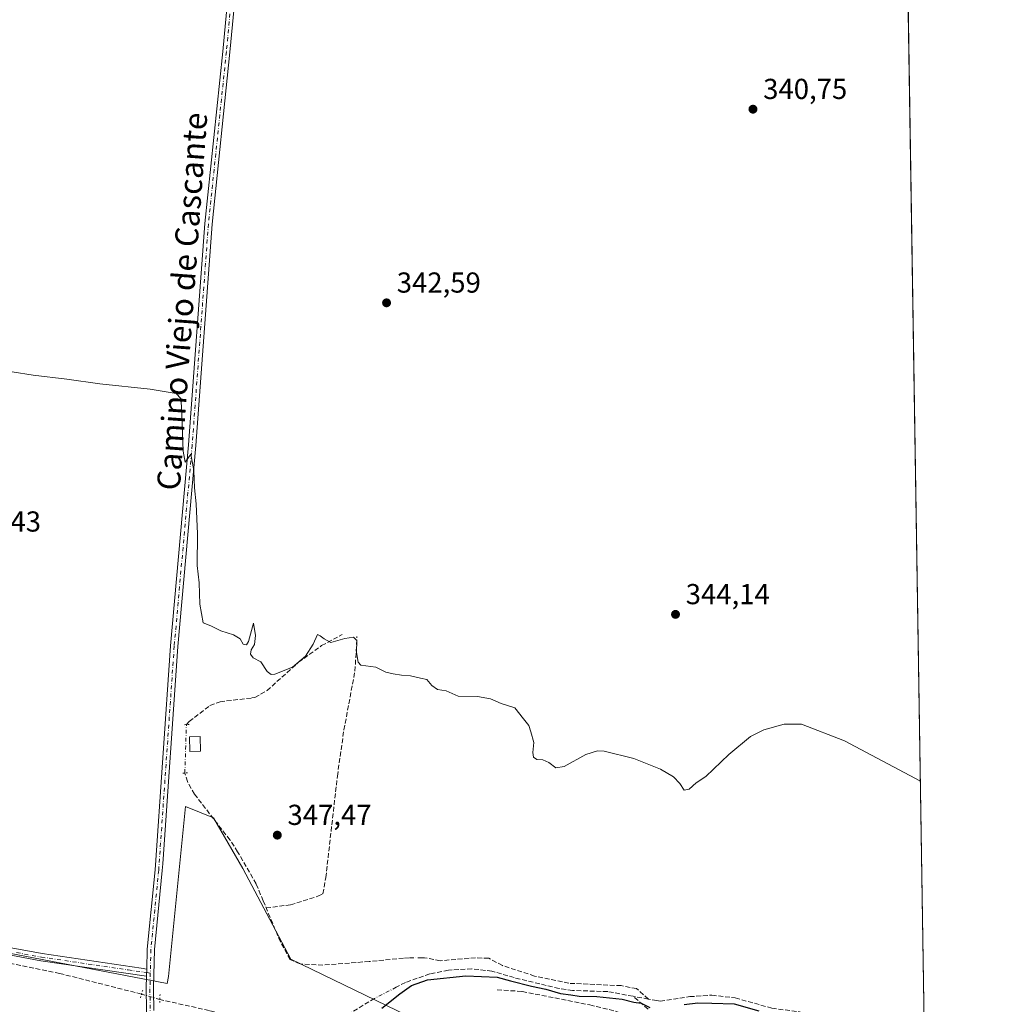
# Model space of a CAD drawing. Units: metres. Extents: x 608698 to 612186, y 4648292 to 4650673.
# Drawn here: x 611848 to 612185, y 4649882 to 4650223 of the extents above; entities that cross this region are included whole.
import ezdxf
from ezdxf.enums import TextEntityAlignment as Align

# ---------------------------------------------------------------- set-up
doc = ezdxf.new("R2010")
doc.units = ezdxf.units.M
doc.header["$MEASUREMENT"] = 0
for name, pattern in [('DGN Style 3', [2.307223458686699, 1.648016756204785, -0.6592067024819142]), ('DGN Style 4', [2.6384748266838614, 1.318413404963828, -0.6592067024819142, 0.001648016756204785, -0.6592067024819142]), ('DGN Style 5', [1.1536117293433497, 0.4944050268614355, -0.6592067024819142])]:
    doc.linetypes.add(name, pattern=pattern)
for name, color, linetype, lineweight in [('Comarca CxS', 21, 'Continuous', 0), ('Comunidad Autónoma CxS', 142, 'Continuous', 0), ('Corriente artificial lineal', 4, 'DGN Style 3', 13), ('Corriente artificial lineal oculto', 135, 'DGN Style 4', 13), ('Cultivos herbáceos CxS', 92, 'Continuous', 0), ('Cultivos leñosos CxS', 92, 'Continuous', 0), ('Curva de nivel maestra', 30, 'Continuous', 30), ('Curva de nivel normal', 30, 'Continuous', 0), ('Edificación Cxs', 1, 'Continuous', 13), ('Municipio CxS', 4, 'Continuous', 0), ('Pista no pavimentada Cxs', 111, 'Continuous', 0), ('Pista no pavimentada eje', 91, 'DGN Style 4', 0), ('Provincia CxS', 1, 'Continuous', 0), ('Puente lineal', 2, 'DGN Style 5', 0), ('Punto de cota en terreno', 7, 'Continuous', 0), ('Rótulo de punto de cota en terreno', 7, 'Continuous', 0), ('Senda', 7, 'DGN Style 3', 0), ('Texto cartográfico', 7, 'Continuous', 0), ('Vegetación y arbolados urbanos CxS', 151, 'Continuous', 0)]:
    doc.layers.add(name, color=color, linetype=linetype, lineweight=lineweight)
doc.styles.add('Style-Arial', font='txt')

# ---------------------------------------------------------------- blocks, each defined once
blk = doc.blocks.new('*U21')
at = {"layer": 'Cultivos herbáceos CxS', "color": 92, "linetype": 'Continuous', "lineweight": 0}
for points in [[(612007.9395000003, 4649865.4121, 357.0286000000052), (611941.6076999997, 4649897.4715, 348.5535999999993), (611924.9537000004, 4649928.931299999, 347.8448000000063), (611914.7763, 4649946.512499999, 347.6193999999959), (611905.0963000003, 4649950.4981, 347.6594999999944), (611899.1167000001, 4649891.4487, 348.9750000000058), (611898.6863000002, 4649889.0349, 349.1252999999998), (611731.2314999999, 4649921.235500001, 349.9226999999955), (611692.3951000003, 4649923.662500001, 350.6974999999948), (611676.5312999999, 4649932.308599999, 350.0564000000013), (611668.5937999999, 4649935.615900001, 349.9174999999959), (611647.4270000001, 4649942.2305, 349.6144000000059), (611617.6613999996, 4649948.183700001, 349.8323999999994), (611591.8644000003, 4649954.7983, 349.6465000000026), (611564.0831000004, 4649964.058700001, 349.4333000000042), (611536.9633, 4649975.965, 349.1496000000043), (611508.5204999996, 4649990.517100001, 349.1037999999971), (611467.4417000003, 4650017.347300001, 348.7771000000066), (611434.4336000001, 4650084.627699999, 348.1466999999975), (611420.5429999996, 4650121.669399999, 347.5007000000041), (611386.7619000003, 4650130.5211, 347.1276999999973)], [(611365.4210999999, 4650660.3728, 341.6242999999959), (611596.2649999997, 4650663.9738, 340.8600000000006), (611586.7363999998, 4650653.254100001, 340.7449000000051), (611539.1113, 4650559.3268, 341.7676999999967), (611517.9446, 4650497.149599999, 342.417300000001), (611908.2057999996, 4650348.9827, 340.9560999999958), (611918.6853, 4650410.833699999, 340.3975999999966), (612110.5487000003, 4650386.5781, 338.551999999996), (612123.2324999999, 4650452.7391, 338.2026999999944), (611925.8557000002, 4650478.648700001, 339.4038), (611939.9557999996, 4650647.962400001, 338.1143000000012), (611891.3954999996, 4650668.577600001, 338.8610999999946), (611939.0071, 4650669.3203, 338.0399000000034), (611938.4545, 4650664.5241, 338.0668000000005), (612149.1393999998, 4650639.066000001, 336.3742999999959), (612161.7866000002, 4649838.239600001, 349.2446999999956)]]:
    blk.add_polyline3d(points, dxfattribs=at)
blk = doc.blocks.new('5PATER')
at = {"layer": 'Vegetación y arbolados urbanos CxS', "linetype": 'Continuous', "lineweight": 0}
h = blk.add_hatch(color=51, dxfattribs=at)
edge = h.paths.add_edge_path()
edge.add_ellipse((0, 0), major_axis=(-0.1095731443231308, -0.1110710700762829), ratio=0.9994222409660322, start_angle=0, end_angle=360)

msp = doc.modelspace()

# ---------------------------------------------------------------- linework, layer by layer
at = {"layer": 'Comarca CxS', "color": 21, "linetype": 'Continuous', "lineweight": 0, "flags": 128}
msp.add_lwpolyline([(610315.6246379977, 4648330.342609878), (608733.1200007985, 4648305.669983538), (608714.3880765274, 4649532.414794191), (608697.8000008004, 4650618.75998351), (611327.6744434811, 4650659.784015913), (612148.610000826, 4650672.589983512), (612185.1400008255, 4648359.489983539), (611823.6629661781, 4648353.854241566), (611091.080837161, 4648342.432647781)], close=True, dxfattribs=at)
at = {"layer": 'Comunidad Autónoma CxS', "color": 142, "linetype": 'Continuous', "lineweight": 0, "flags": 128}
msp.add_lwpolyline([(610315.6246379977, 4648330.342609878), (608733.1200007985, 4648305.669983538), (608714.3880765274, 4649532.414794191), (608697.8000008004, 4650618.75998351), (611327.6744434811, 4650659.784015913), (612148.610000826, 4650672.589983512), (612185.1400008255, 4648359.489983539), (611823.6629661781, 4648353.854241566), (611091.080837161, 4648342.432647781)], close=True, dxfattribs=at)
at = {"layer": 'Corriente artificial lineal', "color": 4, "linetype": 'DGN Style 3', "lineweight": 13, "extrusion": (0.02099795396899418, -0.003845363148873754, 0.999772123591856), "elevation": -4678.71952154103, "flags": 128}
msp.add_lwpolyline([(4684074.902109616, 235505.8982220639), (4684074.902109616, 235511.3509401248)], dxfattribs=at)
at = {"layer": 'Corriente artificial lineal', "color": 4, "linetype": 'DGN Style 3', "lineweight": 13, "extrusion": (-0.009221565335396927, 0.001688804893915555, 0.9999560543697884), "elevation": 2558.255077314999, "flags": 128}
msp.add_lwpolyline([(612045.7104470999, 4649885.450591763), (612042.7726138058, 4649885.988592529)], dxfattribs=at)
at = {"layer": 'Corriente artificial lineal', "color": 4, "linetype": 'DGN Style 3', "lineweight": 13}
for points in [[(611905.3501000004, 4649978.840100001, 346.7431999999972), (611906.3501000004, 4649979.950099999, 346.6757000000071), (611913.5301000001, 4649985.470100001, 345.8885000000009), (611917.0100999996, 4649986.780099999, 345.6392999999953), (611928.0701000001, 4649988.100099999, 345.6257000000041), (611929.1001000004, 4649988.2301, 345.6649000000034), (611933.3400999998, 4649990.6601, 345.5381000000052), (611944.2301000003, 4650000.4801, 345.0929999999935), (611952.2500999998, 4650006.2601, 344.8894), (611959.4200999998, 4650010.0801, 344.7507999999943)], [(611933.0186999999, 4649915.27, 348.454700000002), (611941.4943000004, 4649916.379899999, 347.9980999999971), (611950.9051000001, 4649919.342599999, 347.0112999999984), (611952.6478000004, 4649920.2139, 346.8583999999973), (611953.6935000002, 4649925.7907, 347.0185000000056), (611957.7017999999, 4649960.994000001, 346.3224999999948), (611959.9672999998, 4649977.0272, 346.0084000000061), (611963.8013000004, 4649997.417199999, 345.3413), (611964.4983999999, 4650009.442100001, 344.6254999999946)], [(611982.5997000001, 4649897.928900001, 348.3414000000048), (611980.6501000002, 4649897.9101, 348.2713999999978), (611968.7801000001, 4649896.720100001, 348.2094999999972), (611952.6501000002, 4649895.440099999, 348.3977000000014), (611944.7701000003, 4649895.870100001, 348.4986999999965), (611941.3400999998, 4649897.350099999, 348.5693000000028), (611937.9801000003, 4649903.470100001, 348.4247000000032), (611931.9801000003, 4649917.7401, 348.4308000000019), (611929.5000999998, 4649923.630100001, 348.0874999999942), (611923.1300999997, 4649934.790100001, 347.6996999999974), (611920.4600999998, 4649938.850099999, 347.8362999999954), (611908.1501000002, 4649954.7401, 347.3950999999943), (611905.6801000005, 4649959.100099999, 347.1732000000048), (611904.8201000001, 4649962.0601, 347.1205000000046)], [(611889.8114, 4649885.3948, 349.502999999997), (611861.4700999996, 4649892.5601, 349.655700000003), (611828.7001, 4649899.2301, 349.4928000000073), (611813.7600999996, 4649902.040100001, 349.6824999999953), (611775.4001000002, 4649910.610099999, 350.0219999999972), (611750.8901000004, 4649915.530099999, 349.9572000000044), (611697.9301000005, 4649928.880100001, 349.709799999997), (611694.4001000002, 4649929.420100001, 349.7201000000059), (611689.1601, 4649930.700099999, 349.8145999999979)], [(612065.5724, 4649883.678099999, 349.726800000004), (612061.4600999998, 4649887.290100001, 349.7232999999979), (612056.1501000002, 4649888.3301, 349.5902999999962), (612038.0000999998, 4649889.140100001, 349.3415999999997), (612026.0800999999, 4649891.670100001, 349.2863999999972), (612014.9200999998, 4649895.300100001, 349.0960000000051), (612010.1700999998, 4649897.8301, 348.8429000000033), (612005.6501000002, 4649898.0001, 348.9278999999952), (611993.3701, 4649896.9801, 348.834400000007), (611987.9200999998, 4649897.9801, 348.6252999999998), (611986.9391999999, 4649897.970699999, 348.5862000000052)], [(612060.2100999998, 4649884.6601, 349.843200000003), (612051.4501, 4649886.270099999, 349.8282000000036), (612039.2600999996, 4649886.6601, 349.7477999999974), (612034.5800999999, 4649887.360099999, 349.7108000000007), (612019.0201000003, 4649891.100099999, 349.7934999999998), (612011.3101000005, 4649893.380100001, 349.4882000000071), (612004.3701, 4649894.1501, 349.6386999999959), (611996.1801000005, 4649893.720100001, 349.3965000000026), (611989.7301000003, 4649892.4001, 349.5421999999962), (611981.3201000001, 4649889.450099999, 349.5427000000054), (611978.1003999999, 4649887.772600001, 349.4869999999937)], [(611970.7666999997, 4649883.9517, 349.5240000000049), (611970.6101000002, 4649883.870100001, 349.5283000000054), (611958.0301000001, 4649876.4101, 349.5893999999971), (611952.8201000001, 4649874.100099999, 349.5617000000057), (611951.9600999998, 4649873.720100001, 349.5679999999993), (611947.1700999998, 4649873.300100001, 349.5139000000054), (611939.2200999996, 4649873.8101, 349.462400000004), (611928.4700999996, 4649875.630100001, 349.607600000003), (611913.2401000002, 4649879.710100001, 349.4713000000047), (611896.1503, 4649883.5101, 349.5059999999939)], [(612065.4600999998, 4649880.190099999, 350.1907000000065), (612060.2100999998, 4649884.6601, 349.843200000003)], [(612068.5100999996, 4649883.140100001, 349.7547999999952), (612069.6401000004, 4649882.9301, 349.7746999999945), (612079.8601000002, 4649884.5101, 349.777700000006), (612087.5401, 4649885.030099999, 349.7268999999943), (612095.6700999998, 4649884.050100001, 349.6524999999965), (612108.3800999997, 4649880.530099999, 349.7097000000067), (612117.9600999998, 4649879.210100001, 349.3763999999938), (612121.2901, 4649878.4101, 349.0841999999975), (612124.6601, 4649875.970100001, 349.2250000000058), (612129.1901000004, 4649870.4101, 349.8319999999949), (612132.6601, 4649863.450099999, 350.2020000000048)]]:
    msp.add_polyline3d(points, dxfattribs=at)
at = {"layer": 'Corriente artificial lineal oculto', "color": 135, "linetype": 'DGN Style 4', "lineweight": 13, "extrusion": (0.0007093099733492669, 0.02245702140825603, 0.9997475576708507), "elevation": 105205.3605949739, "flags": 128}
msp.add_lwpolyline([(-464802.9510386084, -4665775.90959227), (-464802.9510386084, -4665792.702199431)], dxfattribs=at)
at = {"layer": 'Corriente artificial lineal oculto', "color": 135, "linetype": 'DGN Style 4', "lineweight": 13, "extrusion": (-0.05631726517226037, -0.0005424730133280996, 0.9984127760433293), "elevation": -36639.84198508783, "flags": 128}
msp.add_lwpolyline([(-4643787.609947575, 655723.5918131882), (-4643787.609947575, 655719.2452128467)], dxfattribs=at)
at = {"layer": 'Corriente artificial lineal oculto', "color": 135, "linetype": 'DGN Style 4', "lineweight": 13, "extrusion": (0.003968039363668558, 0.00206737139603162, 0.9999899902694623), "elevation": 12390.88166965003, "flags": 128}
msp.add_lwpolyline([(611971.8956787786, 4649872.092889881), (611964.5618896967, 4649868.271981714)], dxfattribs=at)
at = {"layer": 'Corriente artificial lineal oculto', "color": 135, "linetype": 'DGN Style 4', "lineweight": 13, "extrusion": (-0.03179397109678533, -0.1053520578889649, 0.9939266005598487), "elevation": -508982.0219394155, "flags": 128}
msp.add_lwpolyline([(-757632.8459203055, 4600300.365251323), (-757639.4397539389, 4600300.338898479), (-757639.4590143702, 4600300.33798976)], dxfattribs=at)
at = {"layer": 'Cultivos herbáceos CxS', "color": 92, "linetype": 'Continuous', "lineweight": 0, "extrusion": (-0.0003025435753573245, 0.01915721011880639, 0.9998164380364274), "elevation": 89241.90315082003, "flags": 128}
msp.add_lwpolyline([(-685509.6857021884, -4639280.662210997), (-685509.6857021884, -4638733.683121084)], dxfattribs=at)
at = {"layer": 'Cultivos herbáceos CxS', "color": 92, "linetype": 'Continuous', "lineweight": 0}
msp.add_polyline3d([(611386.7619000003, 4650130.5211, 347.1276999999973), (611420.5429999996, 4650121.669399999, 347.5007000000041), (611434.4336000001, 4650084.627699999, 348.1466999999975), (611467.4417000003, 4650017.347300001, 348.7771000000066), (611508.5204999996, 4649990.517100001, 349.1037999999971), (611536.9633, 4649975.965, 349.1496000000043), (611564.0831000004, 4649964.058700001, 349.4333000000042), (611591.8644000003, 4649954.7983, 349.6465000000026), (611617.6613999996, 4649948.183700001, 349.8323999999994), (611647.4270000001, 4649942.2305, 349.6144000000059), (611668.5937999999, 4649935.615900001, 349.9174999999959), (611676.5312999999, 4649932.308599999, 350.0564000000013), (611692.3951000003, 4649923.662500001, 350.6974999999948), (611731.2314999999, 4649921.235500001, 349.9226999999955), (611898.6863000002, 4649889.0349, 349.1252999999998), (611899.1167000001, 4649891.4487, 348.9750000000058), (611905.0963000003, 4649950.4981, 347.6594999999944), (611914.7763, 4649946.512499999, 347.6193999999959), (611924.9537000004, 4649928.931299999, 347.8448000000063), (611941.6076999997, 4649897.4715, 348.5535999999993), (612007.9395000003, 4649865.4121, 357.0286000000052)], dxfattribs=at)
at = {"layer": 'Cultivos leñosos CxS', "color": 92, "linetype": 'Continuous', "lineweight": 0}
msp.add_polyline3d([(611386.7619000003, 4650130.5211, 347.1276999999973), (611420.5429999996, 4650121.669399999, 347.5007000000041), (611434.4336000001, 4650084.627699999, 348.1466999999975), (611467.4417000003, 4650017.347300001, 348.7771000000066), (611508.5204999996, 4649990.517100001, 349.1037999999971), (611536.9633, 4649975.965, 349.1496000000043), (611564.0831000004, 4649964.058700001, 349.4333000000042), (611591.8644000003, 4649954.7983, 349.6465000000026), (611617.6613999996, 4649948.183700001, 349.8323999999994), (611647.4270000001, 4649942.2305, 349.6144000000059), (611668.5937999999, 4649935.615900001, 349.9174999999959), (611676.5312999999, 4649932.308599999, 350.0564000000013), (611692.3951000003, 4649923.662500001, 350.6974999999948), (611731.2314999999, 4649921.235500001, 349.9226999999955), (611898.6863000002, 4649889.0349, 349.1252999999998), (611899.1167000001, 4649891.4487, 348.9750000000058), (611905.0963000003, 4649950.4981, 347.6594999999944), (611914.7763, 4649946.512499999, 347.6193999999959), (611924.9537000004, 4649928.931299999, 347.8448000000063), (611941.6076999997, 4649897.4715, 348.5535999999993), (612007.9395000003, 4649865.4121, 357.0286000000052)], dxfattribs=at)
msp.add_polyline3d([(611386.7619000003, 4650130.5211, 347.1276999999973), (611420.5429999996, 4650121.669399999, 347.5007000000041), (611434.4336000001, 4650084.627699999, 348.1466999999975), (611467.4417000003, 4650017.347300001, 348.7771000000066), (611508.5204999996, 4649990.517100001, 349.1037999999971), (611536.9633, 4649975.965, 349.1496000000043), (611564.0831000004, 4649964.058700001, 349.4333000000042), (611591.8644000003, 4649954.7983, 349.6465000000026), (611617.6613999996, 4649948.183700001, 349.8323999999994), (611647.4270000001, 4649942.2305, 349.6144000000059), (611668.5937999999, 4649935.615900001, 349.9174999999959), (611676.5312999999, 4649932.308599999, 350.0564000000013), (611692.3951000003, 4649923.662500001, 350.6974999999948), (611731.2314999999, 4649921.235500001, 349.9226999999955), (611898.6863000002, 4649889.0349, 349.1252999999998), (611899.1167000001, 4649891.4487, 348.9750000000058), (611905.0963000003, 4649950.4981, 347.6594999999944), (611914.7763, 4649946.512499999, 347.6193999999959), (611924.9537000004, 4649928.931299999, 347.8448000000063), (611941.6076999997, 4649897.4715, 348.5535999999993), (612007.9395000003, 4649865.4121, 357.0286000000052)], dxfattribs=at)
at = {"layer": 'Curva de nivel maestra', "color": 30, "linetype": 'Continuous', "lineweight": 30, "elevation": 350, "flags": 128}
for points in [[(611973.0999999996, 4649880.520099999), (611979.3799999999, 4649885.450099999), (611983.3899999997, 4649888.390100001), (611988.9600000001, 4649890.3201), (612002.1900000004, 4649891.790100001), (612013.1100000005, 4649891.300100001), (612017.7100000001, 4649889.9801), (612024.9600000001, 4649888.120100001), (612029.9800000006, 4649887.1501), (612035.04, 4649885.640100001), (612038.6200000001, 4649885.120100001), (612041.5199999996, 4649884.670100001), (612047.6799999997, 4649884.5601), (612056.4500000002, 4649883.640100001), (612060.4800000006, 4649882.6501), (612063.04, 4649882.290100001), (612066, 4649880.790100001)], [(612077.9699999997, 4649881.8101), (612082.6600000003, 4649882.390100001), (612087.5199999996, 4649882.280099999), (612095.2599999999, 4649882.0801), (612103.8499999996, 4649879.5801)]]:
    msp.add_lwpolyline(points, dxfattribs=at)
at = {"layer": 'Curva de nivel normal', "color": 30, "linetype": 'Continuous', "lineweight": 0, "elevation": 345, "flags": 128}
msp.add_lwpolyline([(612159.8760000002, 4649959.223400001), (612133.5, 4649973.190099999), (612118.6500000004, 4649978.9801), (612112.6799999997, 4649979.0601), (612105.6200000001, 4649977.100099999), (612100.9400000004, 4649974.7601), (612093.4500000002, 4649968.460100001), (612085.4600000001, 4649960.8301), (612082.0800000001, 4649958.6801), (612079.6699999999, 4649956.460100001), (612077.9600000001, 4649956.140100001), (612076.4900000002, 4649958.380100001), (612074.2300000006, 4649960.710100001), (612069.79, 4649963.360099999), (612060.5199999996, 4649967.050100001), (612050.1799999997, 4649969.600099999), (612047.8700000001, 4649969.710100001), (612043.8499999996, 4649968.450099999), (612036.3200000003, 4649964.350099999), (612033.4100000003, 4649963.890100001), (612031.0099999999, 4649965.670100001), (612028.9199999999, 4649966.620100001), (612026.9000000004, 4649966.7301), (612025.7400000002, 4649967.5101), (612025.4400000004, 4649969.140100001), (612025.79, 4649972.6801), (612024.8300000001, 4649976.350099999), (612024.1399999997, 4649978.600099999), (612022.2800000003, 4649980.8301), (612019.1799999997, 4649984.6601), (612014.4600000001, 4649986.1801), (612010.7599999999, 4649987.840100001), (612006.3399999999, 4649988.630100001), (611999.6299999999, 4649988.7501), (611995.3700000001, 4649990.540100001), (611992.4199999999, 4649991.0001), (611990.4100000003, 4649992.390100001), (611988.7800000003, 4649994.470100001), (611986.5300000003, 4649994.970100001), (611983.0499999998, 4649995.8201), (611979.9600000001, 4649996.020099999), (611977.0199999996, 4649996.5001), (611974.5199999996, 4649997.0101), (611971.0499999998, 4649998.8201), (611965.8799999999, 4649999.4901), (611964.9299999997, 4650000.5601), (611964.3799999999, 4650003.8101), (611964.5, 4650007.9801), (611963.2599999999, 4650009.140100001), (611960.2800000003, 4650008.7501), (611955.4800000006, 4650007.370100001), (611953.1200000001, 4650008.590100001), (611951.7800000003, 4650009.670100001), (611950.7800000003, 4650010.1601), (611949.2999999998, 4650006.7301), (611946.6399999997, 4650002.5601), (611942.2000000002, 4649998.8301), (611935.9800000006, 4649996.390100001), (611934.7400000002, 4649996.270099999), (611933.3799999999, 4649997.280099999), (611931.2000000002, 4650000.5801), (611928.5499999998, 4650002.030099999), (611927.5499999998, 4650003.2601), (611927.7800000003, 4650004.770099999), (611928.9600000001, 4650006.670100001), (611929.3499999996, 4650009.800100001), (611928.6399999997, 4650014.0101), (611926.8700000001, 4650007.700099999), (611926.2100000001, 4650006.5601), (611925.0899999999, 4650006.8101), (611923.9800000006, 4650008.5801), (611921.7199999997, 4650010.040100001), (611917.2800000003, 4650011.380100001), (611913.8700000001, 4650013.0801), (611911.2000000002, 4650014.170100001), (611910.04, 4650020.670100001), (611909.7599999999, 4650028.0001), (611909.1299999999, 4650034.0801), (611909.1600000003, 4650044.9801), (611908.7599999999, 4650055.4101), (611908.1799999997, 4650061.0001), (611907.9600000001, 4650067.0001), (611906.9400000004, 4650072.6601), (611905.9000000004, 4650071.140100001), (611904.9400000004, 4650069.8301), (611904.2599999999, 4650073.720100001), (611903.7000000002, 4650089.050100001), (611903.4100000003, 4650091.920100001), (611901.75, 4650093.720100001), (611892.7999999998, 4650095.140100001), (611875.2999999998, 4650097.0001), (611863.8700000001, 4650098.710100001), (611852.2100000001, 4650099.9901), (611845, 4650101.1801)], dxfattribs=at)
at = {"layer": 'Edificación Cxs', "color": 1, "linetype": 'Continuous', "lineweight": 13}
msp.add_polyline3d([(611910.1901000004, 4649969.620100001, 347.7409000000043), (611906.5601000005, 4649969.530099999, 347.7531000000017), (611906.4401000004, 4649974.590100001, 347.7451000000001), (611910.0800999999, 4649974.690099999, 347.7026999999944), (611910.1901000004, 4649969.620100001, 347.7409000000043)], dxfattribs=at)
msp.add_3dface([(611910.1901000004, 4649969.620100001, 347.7531000000017), (611906.5601000005, 4649969.530099999, 347.7531000000017), (611906.4401000004, 4649974.590100001, 347.7531000000017), (611910.0800999999, 4649974.690099999, 347.7531000000017)], dxfattribs=at)
at = {"layer": 'Municipio CxS', "color": 4, "linetype": 'Continuous', "lineweight": 0, "flags": 128}
msp.add_lwpolyline([(611327.6744434811, 4650659.784015913), (612148.610000826, 4650672.589983512), (612185.1400008255, 4648359.489983539)], dxfattribs=at)
at = {"layer": 'Pista no pavimentada Cxs', "color": 111, "linetype": 'Continuous', "lineweight": 0, "extrusion": (0.001236289413613427, 0.05192415576869983, 0.9986502659270631), "elevation": 242547.0230751242, "flags": 128}
msp.add_lwpolyline([(-501037.8592481131, -4656826.721624047), (-501037.859248113, -4656829.245745123)], dxfattribs=at)
msp.add_lwpolyline([(-501037.8592481131, -4656826.721624047), (-501037.859248113, -4656829.245745123)], dxfattribs=at)
at = {"layer": 'Pista no pavimentada Cxs', "color": 111, "linetype": 'Continuous', "lineweight": 0}
for points in [[(611891.6201, 4649894.100099999, 349.1937000000034), (611891.7901, 4649901.0101, 348.8549999999959), (611894.5000999998, 4649928.440099999, 348.2967999999965), (611899.8901000004, 4650006.170100001, 346.1138999999966), (611906.1201, 4650075.890100001, 344.984500000006), (611911.7500999998, 4650152.600099999, 343.5899999999965), (611917.9801000003, 4650212.290100001, 342.8130999999994), (611921.4901000002, 4650249.610099999, 342.4195000000037), (611923.1101000002, 4650272.020099999, 342.1438000000053), (611923.6700999998, 4650286.850099999, 342.0396999999939), (611923.7901, 4650307.0101, 341.7997999999934), (611923.7001, 4650316.890100001, 341.6456999999937), (611923.5100999996, 4650317.9901, 341.6238000000012), (611922.4801000003, 4650319.870100001, 341.6211999999941), (611920.2401000002, 4650321.700099999, 341.726800000004), (611913.7200999996, 4650324.970100001, 341.770199999999), (611898.8800999997, 4650331.200099999, 341.4882999999973)], [(611921.5601000005, 4650323.840100001, 341.5693000000028), (611924.4401000004, 4650321.4901, 341.5335000000051), (611925.9001000002, 4650318.8301, 341.5161999999983), (611926.2001, 4650317.120100001, 341.5182999999961), (611926.2901, 4650307.020099999, 341.5706000000064), (611926.1700999998, 4650286.790100001, 341.8261000000057), (611925.6001000004, 4650271.880100001, 341.9618000000046), (611923.9801000003, 4650249.4101, 342.2638000000007), (611920.4600999998, 4650212.040100001, 342.6624000000011), (611914.2401000002, 4650152.380100001, 343.4507000000012), (611908.6101000002, 4650075.690099999, 344.7225000000035), (611902.3800999997, 4650005.970100001, 346.0856000000058), (611897.1501000002, 4649930.520099999, 348.0917999999947), (611896.9901000002, 4649928.2301, 348.1489000000001), (611894.2901, 4649900.860099999, 348.9624999999942), (611893.9600999998, 4649887.5601, 349.5233000000007), (611893.9700999996, 4649886.8201, 349.5497000000032), (611894.0301000001, 4649879.6801, 349.8328000000038)], [(611891.6001000004, 4649871.9001, 350.144100000005), (611891.4600999998, 4649887.5801, 349.4807000000001), (611891.5601000005, 4649891.5801, 349.3248000000021), (611891.6201, 4649894.100099999, 349.1937000000034), (611891.7901, 4649901.0101, 348.8549999999959), (611894.5000999998, 4649928.440099999, 348.2967999999965), (611899.8901000004, 4650006.170100001, 346.1138999999966), (611906.1201, 4650075.890100001, 344.984500000006), (611911.7500999998, 4650152.600099999, 343.5899999999965), (611917.9801000003, 4650212.290100001, 342.8130999999994), (611921.4901000002, 4650249.610099999, 342.4195000000037)], [(611923.9801000003, 4650249.4101, 342.2638000000007), (611920.4600999998, 4650212.040100001, 342.6624000000011), (611914.2401000002, 4650152.380100001, 343.4507000000012), (611908.6101000002, 4650075.690099999, 344.7225000000035), (611902.3800999997, 4650005.970100001, 346.0856000000058), (611897.1501000002, 4649930.520099999, 348.0917999999947), (611896.9901000002, 4649928.2301, 348.1489000000001), (611894.2901, 4649900.860099999, 348.9624999999942), (611893.9600999998, 4649887.5601, 349.5233000000007), (611893.9700999996, 4649886.8201, 349.5497000000032), (611894.0301000001, 4649879.6801, 349.8328000000038)], [(611423.7301000003, 4650125.170100001, 347.4897000000055), (611428.4700999996, 4650112.170100001, 347.7973000000056), (611437.4600999998, 4650092.4801, 348.0311999999976), (611449.2701000003, 4650060.7501, 348.3862999999984), (611459.7401000002, 4650035.610099999, 348.8239000000031), (611463.4101, 4650027.8201, 348.7884999999951), (611466.8201000001, 4650023.4901, 348.8788999999961), (611470.2001, 4650020.0601, 348.780899999998), (611471.4600999998, 4650019.2301, 348.7526999999973), (611482.4700999996, 4650013.120100001, 348.707899999994), (611499.9200999998, 4650000.390100001, 348.8439999999973), (611508.1901000004, 4649994.7601, 348.982600000003), (611518.1601, 4649989.300100001, 349.0170999999973), (611529.5000999998, 4649984.050100001, 349.0500000000029), (611545.5500999996, 4649978.390100001, 349.1033000000025), (611582.7200999996, 4649965.4901, 349.1998000000021), (611670.1001000004, 4649941.780099999, 349.8312000000006), (611703.9700999996, 4649933.030099999, 349.8188999999985), (611734.8000999996, 4649925.520099999, 349.8853999999992), (611838.1201, 4649902.5801, 349.559500000003), (611855.2901, 4649899.460100001, 349.5481), (611889.6801000005, 4649894.380100001, 349.2130999999936), (611891.6201, 4649894.100099999, 349.1937000000034)], [(611838.1201, 4649902.5801, 349.559500000003), (611855.2901, 4649899.460100001, 349.5481), (611889.6801000005, 4649894.380100001, 349.2130999999936), (611891.6201, 4649894.100099999, 349.1937000000034), (611891.5601000005, 4649891.5801, 349.3248000000021), (611854.8800999997, 4649896.9901, 349.7891999999993), (611837.6300999997, 4649900.130100001, 349.6533999999957)], [(611891.5601000005, 4649891.5801, 349.3248000000021), (611854.8800999997, 4649896.9901, 349.7891999999993), (611837.6300999997, 4649900.130100001, 349.6533999999957)], [(611891.6001000004, 4649871.9001, 350.144100000005), (611891.4600999998, 4649887.5801, 349.4807000000001), (611891.5601000005, 4649891.5801, 349.3248000000021)]]:
    msp.add_polyline3d(points, dxfattribs=at)
at = {"layer": 'Pista no pavimentada eje', "color": 91, "linetype": 'DGN Style 4', "lineweight": 0, "extrusion": (-0.034223903256847, 0.04127921925329325, 0.9985613403811028), "elevation": 171351.3605640895, "flags": 128}
msp.add_lwpolyline([(-3438852.708870503, -3184469.413137925), (-3438850.680363138, -3184467.081880164), (-3438849.249140031, -3184465.427785298), (-3438843.689277837, -3184458.590956692)], dxfattribs=at)
at = {"layer": 'Pista no pavimentada eje', "color": 91, "linetype": 'DGN Style 4', "lineweight": 0}
for points in [[(611917.9093000004, 4650324.267300001, 341.6459999999934), (611920.9001000002, 4650322.770099999, 341.605899999995), (611923.4600999998, 4650320.6801, 341.5715000000055), (611924.7050999999, 4650318.4101, 341.5669000000053), (611924.9024999999, 4650317.280099999, 341.5757000000012), (611924.9951, 4650311.9551, 341.7032000000036), (611925.0401, 4650307.015100001, 341.6852000000072), (611924.9200999998, 4650286.8201, 341.9327000000048), (611924.6401000004, 4650279.405099999, 341.9492000000027), (611924.3551000003, 4650271.950099999, 342.0531000000047), (611923.5450999998, 4650260.715100001, 342.2626000000019), (611922.7351000002, 4650249.5101, 342.3815000000032), (611920.9751000004, 4650230.825099999, 342.542300000001), (611919.2200999996, 4650212.165100001, 342.7378000000026), (611916.1101000002, 4650182.335100001, 343.2716999999975), (611912.9951, 4650152.4901, 343.5503999999929), (611907.3651000002, 4650075.790100001, 344.8907000000036), (611901.1350999996, 4650006.0701, 346.101800000004), (611895.7451, 4649928.335100001, 348.223800000007), (611894.3951000003, 4649914.6501, 348.527700000006), (611893.0401, 4649900.9351, 348.8871999999974), (611892.8359000003, 4649892.6569, 349.2859000000026)], [(611846.5000999998, 4649899.7851, 349.4873999999982), (611855.0850999998, 4649898.225099999, 349.7014000000054), (611885.2213000003, 4649893.7763, 349.343200000003), (611890.6201, 4649892.9801, 349.278999999995), (611891.5900999998, 4649892.840100001, 349.2682000000059), (611892.8359000003, 4649892.6569, 349.2859000000026)]]:
    msp.add_polyline3d(points, dxfattribs=at)
at = {"layer": 'Provincia CxS', "color": 1, "linetype": 'Continuous', "lineweight": 0, "flags": 128}
msp.add_lwpolyline([(610315.6246379977, 4648330.342609878), (608733.1200007985, 4648305.669983538), (608714.3880765274, 4649532.414794191), (608697.8000008004, 4650618.75998351), (611327.6744434811, 4650659.784015913), (612148.610000826, 4650672.589983512), (612185.1400008255, 4648359.489983539), (611823.6629661781, 4648353.854241566), (611091.080837161, 4648342.432647781)], close=True, dxfattribs=at)
at = {"layer": 'Puente lineal', "color": 2, "linetype": 'DGN Style 5', "lineweight": 0, "extrusion": (-0.0745903280223017, -0.004823437283403158, 0.9972025959745083), "elevation": -67725.07876934692, "flags": 128}
msp.add_lwpolyline([(-4600800.04365688, 908176.7547530237), (-4600800.095075453, 908175.8035330917), (-4600800.135337089, 908175.0222216423)], dxfattribs=at)
at = {"layer": 'Puente lineal', "color": 2, "linetype": 'DGN Style 5', "lineweight": 0, "extrusion": (-0.01186146211626994, 0.164221432862849, 0.9863521818827883), "elevation": 756708.0392022645, "flags": 128}
msp.add_lwpolyline([(-945302.7988462006, -4531045.381053263), (-945301.8556322963, -4531045.36890623), (-945300.8808416366, -4531045.338538644)], dxfattribs=at)
at = {"layer": 'Puente lineal', "color": 2, "linetype": 'DGN Style 5', "lineweight": 0, "extrusion": (-0.005995394756348342, 0.03996740533988345, 0.9991829971292111), "elevation": 182524.6059176604, "flags": 128}
msp.add_lwpolyline([(-1294918.104422181, -4503968.104809435), (-1294917.502645271, -4503966.788452801), (-1294916.675387455, -4503964.979699608)], dxfattribs=at)
at = {"layer": 'Puente lineal', "color": 2, "linetype": 'DGN Style 5', "lineweight": 0, "extrusion": (-0.2747820009828231, 0.03747027086337316, 0.9607761605791962), "elevation": 6430.325990237005, "flags": 128}
msp.add_lwpolyline([(-4689921.83179004, -21016.70386519504), (-4689920.099638755, -21016.52104721789), (-4689918.98585557, -21016.39448092598)], dxfattribs=at)
at = {"layer": 'Senda', "color": 7, "linetype": 'DGN Style 3', "lineweight": 0}
msp.add_polyline3d([(612013.0900999998, 4649886.850099999, 351.0794000000024), (612021.8201000001, 4649886.3301, 351.1233000000066), (612045.2200999996, 4649881.620100001, 351.135500000004), (612054.1601, 4649879.5001, 351.364499999996), (612058.6700999998, 4649877.550100001, 351.5412999999971), (612062.8901000004, 4649874.4001, 352.1298999999999), (612066.4600999998, 4649872.200099999, 352.2388000000064), (612069.8101000005, 4649871.5701, 352.3793000000005), (612075.1601, 4649872.7501, 352.0130000000063), (612082.9001000002, 4649873.340100001, 352.0837999999931), (612095.8400999998, 4649872.590100001, 353.5648999999976), (612107.5401, 4649869.920100001, 352.9352000000072), (612113.4301000005, 4649867.8101, 355.1080999999977), (612116.7701000003, 4649864.890100001, 354.911300000007), (612118.3701, 4649860.970100001, 352.8686000000016), (612119.5800999999, 4649852.380100001, 352.715400000001), (612119.6201, 4649846.670100001, 352.5947000000015), (612117.4001000002, 4649841.470100001, 352.6554999999935), (612109.8501000004, 4649831.420100001, 352.8021000000008)], dxfattribs=at)

# ---------------------------------------------------------------- block references
at = {"layer": 'Cultivos herbáceos CxS', "color": 92, "linetype": 'Continuous', "lineweight": 0}
msp.add_blockref('*U21', (0, 0), dxfattribs=at)
at = {"layer": 'Punto de cota en terreno', "color": 7, "linetype": 'Continuous', "lineweight": 0, "xscale": 10, "yscale": 10, "zscale": 10}
for p in [(612101.8099999996, 4650192.279999999, 340.75), (611974.7599999999, 4650125.130000001, 342.5899999999965), (612074.9500000002, 4650017.08, 344.1399999999995), (611936.8700000001, 4649940.529999999, 347.4700000000012)]:
    msp.add_blockref('5PATER', p, dxfattribs=at)

# ---------------------------------------------------------------- texts
at = {"layer": 'Rótulo de punto de cota en terreno', "color": 7, "linetype": 'Continuous', "lineweight": 0, "style": 'Style-Arial'}
for s, p in [('340,75', (612105.3378, 4650195.807800001)), ('342,59', (611978.2878000002, 4650128.6578)), ('345,43', (611825.7878000002, 4650045.787799999)), ('344,14', (612078.4778000005, 4650020.607799999)), ('347,47', (611940.3978000004, 4649944.057800001))]:
    msp.add_text(s, height=7.000000000000002, dxfattribs=at).set_placement(p)
at = {"layer": 'Texto cartográfico', "color": 7, "linetype": 'Continuous', "lineweight": 0, "style": 'Style-Arial'}
msp.add_text('Camino Viejo de Cascante', height=8, rotation=85.80783630399118, dxfattribs=at).set_placement((611903.8481210406, 4650125.640647449), align=Align.MIDDLE_CENTER)

doc.saveas('drawing.dxf')
